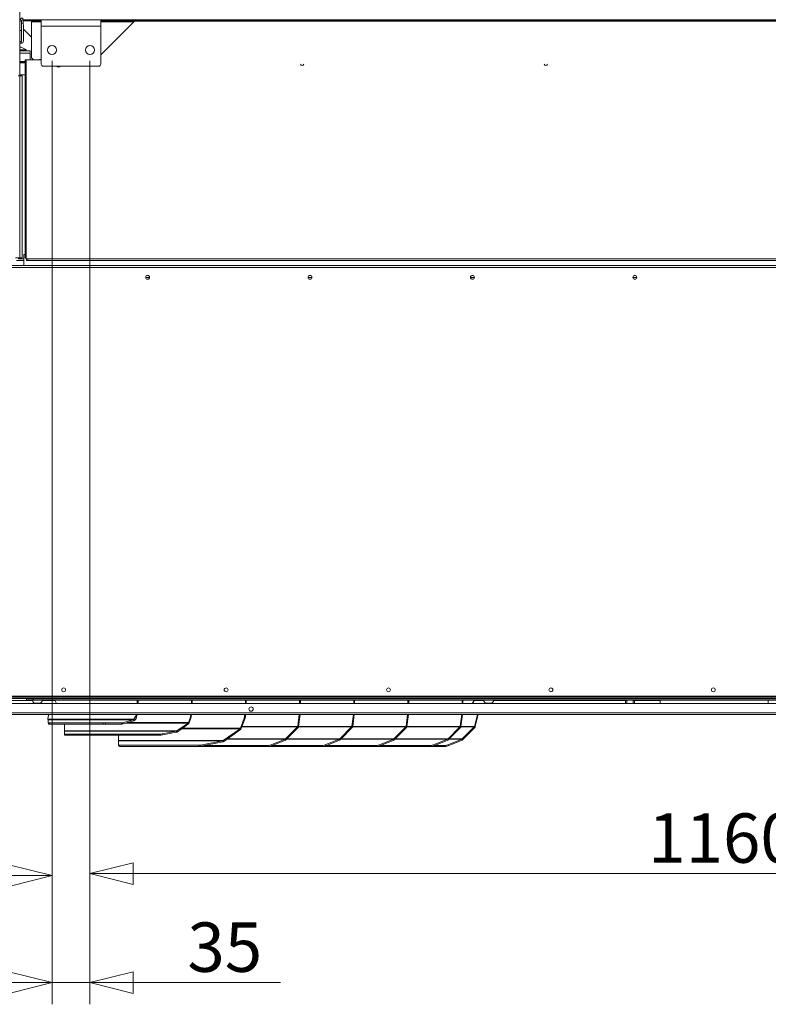
# Model space of a CAD drawing. Units: millimetres. Extents: x 187 to 23677, y 331 to 5832.
# Drawn here: x 3606 to 4298, y 912 to 1822 of the extents above; entities that cross this region are included whole.
import ezdxf

# ---------------------------------------------------------------- set-up
doc = ezdxf.new("R2010")
doc.units = ezdxf.units.MM
doc.header["$LTSCALE"] = 20
doc.layers.add('AM - Dimension', color=9, linetype='Continuous', lineweight=5, true_color=0x808080)
doc.layers.add('AM - Drawing', color=7, linetype='Continuous', lineweight=5)
doc.styles.add('Libre Frankling 9pkt Light', font='txt.shx')
doc.dimstyles.new('AM salgstegninger', dxfattribs={"dimscale": 20, "dimtxt": 2.28, "dimasz": 2, "dimexe": 1, "dimexo": 0.5, "dimgap": 0.5, "dimtad": 1, "dimdec": 0, "dimrnd": 1e-08, "dimtxsty": 'Libre Frankling 9pkt Light', "dimblk": 'Filled-2', "dimcen": 0.09, "dimdle": 6, "dimclrd": 8, "dimclre": 8, "dimclrt": 7, "dimadec": 0, "dimazin": 2, "dimtfac": 1, "dimtdec": 0, "dimtmove": 0, "dimatfit": 3, "dimldrblk": 'Filled-2', "dimfxl": 1, "dimtolj": 1, "dimlwd": 0, "dimlwe": 0, "dimarcsym": 0})

# ---------------------------------------------------------------- blocks, each defined once
blk = doc.blocks.new('Filled-2')
at = {"color": 0}
for p, q in [((0, 0), (-1, 0.25)), ((-1, 0.25), (-1, -0.25)), ((-1, 0), (0, 0)), ((-1, -0.25), (0, 0))]:
    blk.add_line(p, q, dxfattribs=at)
at = {"color": 0, "flags": 128}
blk.add_lwpolyline([(-1, -0.25), (0, 0), (-1, 0.25), (-1, -0.25)], dxfattribs=at)
at = {"color": 0}
blk.add_solid([(-1, -0.25), (0, 0), (-1, 0.25), (-1, -0.25)], dxfattribs=at)
blk = doc.blocks.new('*D25')
at = {"layer": 'AM - Dimension', "color": 8, "lineweight": 0, "transparency": 16777216}
for p, q in [((3636.14, 1783.75), (3636.14, 912.27)), ((3671.14, 1783.75), (3671.14, 912.27)), ((3596.14, 932.27), (3556.14, 932.27)), ((3636.14, 932.27), (3671.14, 932.27)), ((3711.14, 932.27), (3847.14, 932.27))]:
    blk.add_line(p, q, dxfattribs=at)
at = {"layer": 'Defpoints', "color": 0, "transparency": 16777216}
for p in [(3636.14, 1793.75), (3671.14, 1793.75), (3671.14, 932.27)]:
    blk.add_point(p, dxfattribs=at)
at = {"layer": 'AM - Dimension', "color": 8, "lineweight": 0, "transparency": 16777216, "xscale": 40, "yscale": 40, "zscale": 40}
blk.add_blockref('Filled-2', (3636.14, 932.27), dxfattribs=at)
at = {"layer": 'AM - Dimension', "color": 8, "lineweight": 0, "transparency": 16777216, "xscale": 40, "yscale": 40, "zscale": 40, "rotation": 180}
blk.add_blockref('Filled-2', (3671.14, 932.27), dxfattribs=at)
at = {"layer": 'AM - Dimension', "color": 7, "lineweight": 5, "transparency": 16777216, "insert": (3761.14, 965.07), "char_height": 45.6, "attachment_point": 4, "style": 'Libre Frankling 9pkt Light'}
blk.add_mtext('\\A1;35', dxfattribs=at)
blk = doc.blocks.new('*D26')
at = {"layer": 'AM - Dimension', "color": 8, "lineweight": 0, "transparency": 16777216}
for p, q in [((3671.14, 1783.75), (3671.14, 1013.01)), ((4831.14, 1783.75), (4831.14, 1013.01)), ((3711.14, 1033.01), (4791.14, 1033.01))]:
    blk.add_line(p, q, dxfattribs=at)
at = {"layer": 'Defpoints', "color": 0, "transparency": 16777216}
for p in [(3671.14, 1793.75), (4831.14, 1793.75), (4831.14, 1033.01)]:
    blk.add_point(p, dxfattribs=at)
at = {"layer": 'AM - Dimension', "color": 8, "lineweight": 0, "transparency": 16777216, "xscale": 40, "yscale": 40, "zscale": 40, "rotation": 180}
blk.add_blockref('Filled-2', (3671.14, 1033.01), dxfattribs=at)
at = {"layer": 'AM - Dimension', "color": 8, "lineweight": 0, "transparency": 16777216, "xscale": 40, "yscale": 40, "zscale": 40}
blk.add_blockref('Filled-2', (4831.14, 1033.01), dxfattribs=at)
at = {"layer": 'AM - Dimension', "color": 7, "lineweight": 5, "transparency": 16777216, "insert": (4186.74, 1065.81), "char_height": 45.6, "attachment_point": 4, "style": 'Libre Frankling 9pkt Light'}
blk.add_mtext('\\A1;1160', dxfattribs=at)
blk = doc.blocks.new('*D54')
at = {"layer": 'AM - Dimension', "color": 8, "lineweight": 0, "transparency": 16777216}
for p, q in [((3636.14, 1783.75), (3636.14, 1011.1)), ((3007.89, 1175.49), (3007.89, 1011.1)), ((3047.89, 1031.1), (3596.14, 1031.1))]:
    blk.add_line(p, q, dxfattribs=at)
at = {"layer": 'Defpoints', "color": 0, "transparency": 16777216}
for p in [(3636.14, 1793.75), (3007.89, 1185.49), (3636.14, 1031.1)]:
    blk.add_point(p, dxfattribs=at)
at = {"layer": 'AM - Dimension', "color": 8, "lineweight": 0, "transparency": 16777216, "xscale": 40, "yscale": 40, "zscale": 40, "rotation": 180}
blk.add_blockref('Filled-2', (3007.89, 1031.1), dxfattribs=at)
at = {"layer": 'AM - Dimension', "color": 8, "lineweight": 0, "transparency": 16777216, "xscale": 40, "yscale": 40, "zscale": 40}
blk.add_blockref('Filled-2', (3636.14, 1031.1), dxfattribs=at)
at = {"layer": 'AM - Dimension', "color": 7, "lineweight": 5, "transparency": 16777216, "insert": (3261.21, 1063.9), "char_height": 45.6, "attachment_point": 4, "style": 'Libre Frankling 9pkt Light'}
blk.add_mtext('\\A1;628', dxfattribs=at)

msp = doc.modelspace()

# ---------------------------------------------------------------- linework, layer by layer
at = {"layer": 'AM - Drawing'}
for p, q in [((3606.39, 1600.75), (3606.39, 2785.25)), ((3606.49, 1820.75), (3607.99, 1820.75)), ((3606.49, 1811.75), (3606.49, 1820.75)), ((3607.99, 1811.75), (3607.99, 1820.75)), ((3608.99, 1823.25), (3608.99, 1821.75)), ((3608.99, 1821.75), (3626.14, 1821.75)), ((3609.49, 1821.75), (3609.49, 1820.75)), ((3616.99, 1820.75), (3609.49, 1820.75)), ((3609.49, 1820.75), (3609.49, 1817.69)), ((3616.99, 1821.75), (3616.99, 1820.75)), ((3616.99, 1819.75), (3616.99, 1820.75)), ((3616.99, 1820.75), (3626.14, 1820.75)), ((3616.99, 1786.65), (3616.99, 1819.75)), ((3626.14, 1819.75), (3616.99, 1819.75)), ((3626.14, 1821.75), (3681.14, 1821.75)), ((3626.14, 1815.75), (3626.14, 1821.75)), ((3681.14, 1821.75), (4821.14, 1821.75)), ((3681.14, 1815.75), (3681.14, 1821.75)), ((3681.14, 1820.75), (4382.04, 1820.75)), ((3712.14, 1820.25), (3681.14, 1789.25)), ((3711.64, 1819.75), (3681.14, 1819.75)), ((3712.14, 1820.25), (4785.89, 1820.25)), ((3606.49, 1818.93), (3606.39, 1818.93)), ((3606.49, 1810.1), (3606.39, 1810.02)), ((3607.99, 1811.75), (3606.49, 1811.75)), ((3606.49, 1811.75), (3606.49, 1801.75)), ((3607.99, 1801.75), (3607.99, 1811.75)), ((3609.64, 1816.93), (3609.64, 1801.93)), ((3616.99, 1805.75), (3609.64, 1813.1)), ((3626.14, 1815.75), (3681.14, 1815.75)), ((3626.14, 1780.75), (3626.14, 1815.75)), ((3681.14, 1815.75), (3681.14, 1780.75)), ((3606.49, 1806.25), (3606.39, 1806.25)), ((3606.49, 1802.4), (3606.39, 1802.48)), ((3606.49, 1801.75), (3607.99, 1801.75)), ((3607.64, 1801.75), (3607.64, 1799.93)), ((3607.64, 1799.93), (3606.39, 1799.93)), ((3606.59, 1796.1), (3606.39, 1796.01)), ((3606.39, 1793.9), (3612.59, 1793.9)), ((3615.89, 1792.9), (3606.39, 1792.9)), ((3606.59, 1796.4), (3606.59, 1796.1)), ((3607.59, 1796.4), (3606.59, 1796.4)), ((3612.59, 1793.9), (3607.59, 1796.4)), ((3615.89, 1790.9), (3615.89, 1792.9)), ((3615.89, 1790.9), (3606.39, 1790.9)), ((3611.14, 1783.2), (3606.39, 1783.2)), ((3611.14, 1770.76), (3611.14, 1784.75)), ((3611.14, 1784.75), (3612.14, 1784.75)), ((3612.14, 1600.75), (3612.14, 1784.75)), ((3626.14, 1784.75), (3612.14, 1784.75)), ((3615.89, 1790.9), (3615.89, 1784.75)), ((3618.89, 1784.75), (3616.99, 1786.65)), ((3624.52, 1784.75), (3624.64, 1784.87)), ((3624.64, 1784.87), (3626.14, 1784.87)), ((3611.14, 1782.2), (3606.39, 1782.2)), ((3611.14, 1781.75), (3606.39, 1781.75)), ((3679.14, 1778.75), (3628.14, 1778.75)), ((3604.68, 1769.75), (3608.39, 1769.75)), ((3611.14, 1770.75), (3606.39, 1770.75)), ((3608.39, 1769.75), (3608.39, 1601.75)), ((3611.14, 1770.75), (3611.14, 1770.76)), ((3611.14, 1770.76), (3612.14, 1770.76)), ((3611.14, 1602.76), (3611.14, 1770.75)), ((3612.14, 1770.75), (3611.14, 1770.75)), ((3608.39, 1601.75), (3602.36, 1601.75)), ((3604.89, 1600.75), (3606.39, 1600.75)), ((3610.14, 1600.75), (3606.39, 1600.75)), ((3610.14, 1604.75), (3610.14, 1594.75)), ((3610.14, 1604.75), (3611.14, 1604.75)), ((3612.14, 1602.76), (3611.14, 1602.76)), ((3611.14, 1602.75), (3611.14, 1602.76)), ((3612.14, 1602.75), (3611.14, 1602.75)), ((5245.89, 1600.75), (3612.14, 1600.75)), ((3612.64, 1599.25), (3612.64, 1600.75)), ((3613.64, 1600.75), (3613.64, 1599.25)), ((3024.39, 1594.75), (5315.39, 1594.75)), ((3026.39, 1592.75), (5313.39, 1592.75)), ((3610.14, 1599.25), (3603.39, 1599.25)), ((3613.64, 1599.25), (3612.64, 1599.25)), ((5248.39, 1599.25), (3613.64, 1599.25)), ((3726.19, 1583.75), (3722.59, 1583.75)), ((3876.19, 1583.75), (3872.59, 1583.75)), ((4026.19, 1583.75), (4022.59, 1583.75)), ((4176.19, 1583.75), (4172.59, 1583.75)), ((5315.39, 1194.75), (3024.39, 1194.75)), ((5313.39, 1196.75), (3026.39, 1196.75)), ((4946.39, 1195.95), (3499.39, 1195.95)), ((3576.84, 1193), (3617.91, 1193)), ((3612.64, 1194.55), (3618.64, 1194.55)), ((3612.64, 1194.55), (3612.64, 1193.05)), ((3618.64, 1193.05), (3612.64, 1193.05)), ((3618.64, 1193.05), (3618.64, 1194.55)), ((4876.64, 1194.55), (3618.64, 1194.55)), ((4876.64, 1193.05), (3618.64, 1193.05)), ((3620.14, 1194.55), (3620.14, 1194.75)), ((3625.14, 1194.65), (3620.14, 1194.65)), ((3620.62, 1194.75), (3620.62, 1194.65)), ((3624.66, 1194.65), (3624.66, 1194.75)), ((3625.14, 1194.55), (3625.14, 1194.75)), ((3627.37, 1193), (3638.7, 1193)), ((3637.93, 1194.55), (3637.83, 1194.75)), ((3640.19, 1190), (3638.67, 1193.05)), ((3714.8, 1194.55), (3714.8, 1194.75)), ((3714.8, 1190), (3714.8, 1193.05)), ((3715.51, 1194.75), (3715.51, 1194.55)), ((3715.51, 1193.05), (3715.51, 1190)), ((3764.8, 1194.55), (3764.8, 1194.75)), ((3764.8, 1190), (3764.8, 1193.05)), ((3765.51, 1194.75), (3765.51, 1194.55)), ((3765.51, 1193.05), (3765.51, 1190)), ((3814.8, 1194.55), (3814.8, 1194.75)), ((3814.8, 1190), (3814.8, 1193.05)), ((3815.51, 1194.75), (3815.51, 1194.55)), ((3815.51, 1193.05), (3815.51, 1190)), ((3864.8, 1194.55), (3864.8, 1194.75)), ((3864.8, 1190), (3864.8, 1193.05)), ((3865.51, 1194.75), (3865.51, 1194.55)), ((3865.51, 1193.05), (3865.51, 1190)), ((3914.8, 1194.55), (3914.8, 1194.75)), ((3914.8, 1190), (3914.8, 1193.05)), ((3915.51, 1194.75), (3915.51, 1194.55)), ((3915.51, 1193.05), (3915.51, 1190)), ((3964.8, 1194.55), (3964.8, 1194.75)), ((3964.8, 1190), (3964.8, 1193.05)), ((3965.51, 1194.75), (3965.51, 1194.55)), ((3965.51, 1193.05), (3965.51, 1190)), ((4014.8, 1194.55), (4014.8, 1194.75)), ((4014.8, 1190), (4014.8, 1193.05)), ((4015.51, 1194.75), (4015.51, 1194.55)), ((4015.51, 1193.05), (4015.51, 1190)), ((4025.73, 1193.05), (4024.13, 1190)), ((4024.84, 1190), (4026.44, 1193.05)), ((4026.41, 1193), (4034.61, 1193)), ((4026.62, 1194.75), (4026.52, 1194.55)), ((4027.22, 1194.55), (4027.33, 1194.75)), ((4036.84, 1194.55), (4036.84, 1194.75)), ((4041.84, 1194.65), (4036.84, 1194.65)), ((4037.32, 1194.75), (4037.32, 1194.65)), ((4041.36, 1194.65), (4041.36, 1194.75)), ((4041.84, 1194.55), (4041.84, 1194.75)), ((4044.07, 1193), (4166.84, 1193)), ((4165.64, 1193), (4165.64, 1190)), ((4165.84, 1193), (4165.84, 1190)), ((4166.84, 1194.75), (4166.84, 1194.55)), ((4166.84, 1193.05), (4166.84, 1193)), ((4166.84, 1193), (4166.84, 1190)), ((4172.94, 1194.55), (4172.94, 1194.75)), ((4172.94, 1193), (4172.94, 1193.05)), ((4197.64, 1193), (4172.94, 1193)), ((4172.94, 1190), (4172.94, 1193)), ((4173.94, 1190), (4173.94, 1193)), ((4174.14, 1190), (4174.14, 1193)), ((4197.64, 1193.05), (4197.64, 1190)), ((4297.64, 1193.05), (4297.64, 1190)), ((3021.52, 1190), (5318.26, 1190)), ((3620.14, 1190.3), (3625.14, 1190.3)), ((4036.84, 1190.3), (4041.84, 1190.3)), ((3013.75, 1181.5), (5326.03, 1181.5)), ((5326.03, 1180), (3013.75, 1180)), ((3632.21, 1176.65), (3633.19, 1180)), ((3632.21, 1175.65), (3632.21, 1176.65)), ((3632.21, 1175.65), (3711.77, 1175.65)), ((3632.59, 1172.24), (3632.59, 1175.1)), ((3711.01, 1175.1), (3632.59, 1175.1)), ((3711.01, 1175.1), (3701.22, 1172.24)), ((3701.76, 1171.31), (3711.55, 1174.18)), ((3711.55, 1174.18), (3711.01, 1175.1)), ((3713.67, 1178.89), (3711.77, 1175.65)), ((3713.08, 1175.26), (3711.77, 1175.65)), ((3713.08, 1175.26), (3713.67, 1176.27)), ((3713.67, 1178.89), (3714, 1180)), ((3714.76, 1180), (3713.67, 1176.27)), ((3713.67, 1176.27), (3713.67, 1178.89)), ((3763.67, 1176.71), (3762.06, 1172.46)), ((3762.74, 1172.2), (3764.35, 1176.45)), ((3763.67, 1176.71), (3764.29, 1180)), ((3764.35, 1176.45), (3763.67, 1176.71)), ((3765.02, 1180), (3764.35, 1176.45)), ((3813.67, 1176.71), (3810.1, 1167.28)), ((3810.78, 1167.02), (3814.35, 1176.45)), ((3813.67, 1176.71), (3814.29, 1180)), ((3814.35, 1176.45), (3813.67, 1176.71)), ((3815.02, 1180), (3814.35, 1176.45)), ((3863.1, 1169.07), (3864.47, 1180)), ((3865.18, 1180), (3863.8, 1168.89)), ((3913.1, 1169.07), (3914.47, 1180)), ((3915.18, 1180), (3913.8, 1168.89)), ((3963.1, 1169.07), (3964.47, 1180)), ((3965.18, 1180), (3963.8, 1168.89)), ((4013.1, 1169.07), (4014.47, 1180)), ((4015.18, 1180), (4013.8, 1168.89)), ((4028.99, 1180), (4026.24, 1168.96)), ((4026.93, 1168.79), (4029.73, 1180)), ((3632.81, 1171.5), (3632.59, 1172.24)), ((3632.59, 1172.24), (3701.22, 1172.24)), ((3633.74, 1172.16), (3632.86, 1172.16)), ((3632.86, 1171.16), (3632.86, 1172.16)), ((3632.86, 1171.16), (3633.74, 1171.16)), ((3633.74, 1172.16), (3633.74, 1171.16)), ((3683.39, 1172.16), (3633.74, 1172.16)), ((3683.39, 1171.16), (3633.74, 1171.16)), ((3647.51, 1164.81), (3647.51, 1171.16)), ((3647.51, 1164.81), (3751.51, 1164.81)), ((3750.88, 1164.55), (3647.51, 1164.55)), ((3647.51, 1162.08), (3647.51, 1164.55)), ((3685.51, 1172.16), (3683.39, 1172.16)), ((3683.39, 1171.16), (3683.39, 1172.16)), ((3683.39, 1171.16), (3685.51, 1171.16)), ((3685.51, 1172.16), (3685.51, 1171.16)), ((3700.68, 1172.16), (3685.51, 1172.16)), ((3685.51, 1171.16), (3700.68, 1171.16)), ((3700.68, 1171.16), (3700.68, 1172.16)), ((3701.76, 1171.31), (3701.22, 1172.24)), ((3761.69, 1172.01), (3704.13, 1172.01)), ((3705.66, 1172.46), (3762.06, 1172.46)), ((3750.88, 1164.55), (3737.85, 1162.08)), ((3751.06, 1163.58), (3750.88, 1164.55)), ((3761.69, 1172.01), (3751.51, 1164.81)), ((3752.01, 1164.1), (3751.51, 1164.81)), ((3752.01, 1164.1), (3762.19, 1171.3)), ((3809.73, 1166.83), (3755.87, 1166.83)), ((3756.51, 1167.28), (3810.1, 1167.28)), ((3762.19, 1171.3), (3761.69, 1172.01)), ((3762.74, 1172.2), (3762.06, 1172.46)), ((3809.73, 1166.83), (3794.19, 1155.84)), ((3794.69, 1155.14), (3810.23, 1166.12)), ((3810.23, 1166.12), (3809.73, 1166.83)), ((3810.78, 1167.02), (3810.1, 1167.28)), ((3862.84, 1168.56), (3811.36, 1168.56)), ((3811.51, 1168.96), (3863.08, 1168.96)), ((3862.84, 1168.56), (3851.83, 1157.44)), ((3852.41, 1156.86), (3863.42, 1167.99)), ((3863.42, 1167.99), (3862.84, 1168.56)), ((3863.1, 1169.07), (3863.08, 1168.96)), ((3863.08, 1168.96), (3863.77, 1168.79)), ((3863.8, 1168.89), (3863.1, 1169.07)), ((3912.84, 1168.56), (3863.7, 1168.56)), ((3863.77, 1168.79), (3863.8, 1168.89)), ((3863.81, 1168.96), (3913.08, 1168.96)), ((3912.84, 1168.56), (3901.83, 1157.44)), ((3902.41, 1156.86), (3913.42, 1167.99)), ((3913.42, 1167.99), (3912.84, 1168.56)), ((3913.1, 1169.07), (3913.08, 1168.96)), ((3913.08, 1168.96), (3913.77, 1168.79)), ((3913.8, 1168.89), (3913.1, 1169.07)), ((3962.84, 1168.56), (3913.7, 1168.56)), ((3913.77, 1168.79), (3913.8, 1168.89)), ((3913.81, 1168.96), (3963.08, 1168.96)), ((3962.84, 1168.56), (3951.83, 1157.44)), ((3952.41, 1156.86), (3963.42, 1167.99)), ((3963.42, 1167.99), (3962.84, 1168.56)), ((3963.1, 1169.07), (3963.08, 1168.96)), ((3963.08, 1168.96), (3963.77, 1168.79)), ((3963.8, 1168.89), (3963.1, 1169.07)), ((4012.84, 1168.56), (3963.7, 1168.56)), ((3963.77, 1168.79), (3963.8, 1168.89)), ((3963.81, 1168.96), (4013.08, 1168.96)), ((4012.84, 1168.56), (4001.83, 1157.44)), ((4002.41, 1156.86), (4013.42, 1167.99)), ((4013.42, 1167.99), (4012.84, 1168.56)), ((4013.1, 1169.07), (4013.08, 1168.96)), ((4013.08, 1168.96), (4013.77, 1168.79)), ((4013.8, 1168.89), (4013.1, 1169.07)), ((4026, 1168.56), (4013.7, 1168.56)), ((4013.77, 1168.79), (4013.8, 1168.89)), ((4013.81, 1168.96), (4026.24, 1168.96)), ((4026, 1168.56), (4014.99, 1157.44)), ((4015.57, 1156.86), (4026.58, 1167.99)), ((4026, 1168.56), (4026.58, 1167.99)), ((4026.24, 1168.96), (4026.93, 1168.79)), ((3647.51, 1162.06), (3647.69, 1161.1)), ((3648.41, 1161.84), (3648.59, 1160.88)), ((3648.41, 1161.84), (3735.69, 1161.84)), ((3735.88, 1160.88), (3648.59, 1160.88)), ((3697.51, 1155.84), (3697.51, 1160.88)), ((3697.51, 1155.84), (3794.19, 1155.84)), ((3793.56, 1155.58), (3697.51, 1155.58)), ((3697.51, 1151.73), (3697.51, 1155.58)), ((3735.88, 1160.88), (3735.69, 1161.84)), ((3737.85, 1162.08), (3738.03, 1161.11)), ((3738.03, 1161.11), (3751.06, 1163.58)), ((3793.56, 1155.58), (3773.2, 1151.73)), ((3793.74, 1154.62), (3793.56, 1155.58)), ((3794.69, 1155.14), (3794.19, 1155.84)), ((3851.38, 1157.15), (3797.53, 1157.15)), ((3797.94, 1157.44), (3851.83, 1157.44)), ((3851.38, 1157.15), (3838.49, 1151.88)), ((3838.85, 1151.02), (3851.73, 1156.28)), ((3851.73, 1156.28), (3851.38, 1157.15)), ((3851.83, 1157.44), (3851.99, 1157.28)), ((3851.99, 1157.28), (3852.41, 1156.86)), ((3901.38, 1157.15), (3852.69, 1157.15)), ((3852.98, 1157.44), (3901.83, 1157.44)), ((3901.38, 1157.15), (3888.49, 1151.88)), ((3888.85, 1151.02), (3901.73, 1156.28)), ((3901.73, 1156.28), (3901.38, 1157.15)), ((3901.83, 1157.44), (3901.99, 1157.28)), ((3901.99, 1157.28), (3902.41, 1156.86)), ((3951.38, 1157.15), (3902.69, 1157.15)), ((3902.98, 1157.44), (3951.83, 1157.44)), ((3951.38, 1157.15), (3938.49, 1151.88)), ((3938.85, 1151.02), (3951.73, 1156.28)), ((3951.73, 1156.28), (3951.38, 1157.15)), ((3951.83, 1157.44), (3951.99, 1157.28)), ((3951.99, 1157.28), (3952.41, 1156.86)), ((4001.38, 1157.15), (3952.69, 1157.15)), ((3952.98, 1157.44), (4001.83, 1157.44)), ((4001.38, 1157.15), (3988.49, 1151.88)), ((3988.85, 1151.02), (4001.73, 1156.28)), ((4001.73, 1156.28), (4001.38, 1157.15)), ((4014.54, 1157.15), (4001.65, 1151.88)), ((4001.83, 1157.44), (4001.99, 1157.28)), ((4001.99, 1157.28), (4002.41, 1156.86)), ((4002.01, 1151.02), (4014.89, 1156.28)), ((4014.54, 1157.15), (4002.69, 1157.15)), ((4002.98, 1157.44), (4014.99, 1157.44)), ((4014.89, 1156.28), (4014.54, 1157.15)), ((4014.99, 1157.44), (4015.15, 1157.28)), ((4015.15, 1157.28), (4015.57, 1156.86)), ((3697.51, 1151.71), (3697.69, 1150.74)), ((3698.41, 1151.49), (3698.59, 1150.52)), ((3698.41, 1151.49), (3771.05, 1151.49)), ((3771.24, 1150.52), (3698.59, 1150.52)), ((3748.83, 1150.52), (3748.84, 1150.5)), ((3836.61, 1150.5), (3748.84, 1150.5)), ((3771.24, 1150.52), (3771.05, 1151.49)), ((3773.2, 1151.73), (3773.39, 1150.76)), ((3773.39, 1150.76), (3793.74, 1154.62)), ((3836.25, 1151.37), (3776.58, 1151.37)), ((3836.61, 1150.5), (3836.25, 1151.37)), ((3886.61, 1150.5), (3836.61, 1150.5)), ((3838.85, 1151.02), (3838.49, 1151.88)), ((3886.25, 1151.37), (3839.7, 1151.37)), ((3886.61, 1150.5), (3886.25, 1151.37)), ((3936.61, 1150.5), (3886.61, 1150.5)), ((3888.85, 1151.02), (3888.49, 1151.88)), ((3936.25, 1151.37), (3889.7, 1151.37)), ((3936.61, 1150.5), (3936.25, 1151.37)), ((3986.61, 1150.5), (3936.61, 1150.5)), ((3938.85, 1151.02), (3938.49, 1151.88)), ((3986.25, 1151.37), (3939.7, 1151.37)), ((3986.61, 1150.5), (3986.25, 1151.37)), ((3999.77, 1150.5), (3986.61, 1150.5)), ((3988.85, 1151.02), (3988.49, 1151.88)), ((3999.42, 1151.37), (3989.7, 1151.37)), ((3999.77, 1150.5), (3999.42, 1151.37)), ((4002.01, 1151.02), (4001.65, 1151.88))]:
    msp.add_line(p, q, dxfattribs=at)
for centre, radius in [((3636.14, 1793.75), 4.15), ((3671.14, 1793.75), 4.15), ((3724.39, 1583.75), 1.8), ((3874.39, 1583.75), 1.8), ((4024.39, 1583.75), 1.8), ((4174.39, 1583.75), 1.8), ((3646.89, 1202.75), 1.8), ((3796.89, 1202.75), 1.8), ((3946.89, 1202.75), 1.8), ((4096.89, 1202.75), 1.8), ((4246.89, 1202.75), 1.8), ((3819.89, 1185), 2)]:
    msp.add_circle(centre, radius, dxfattribs=at)
for centre, radius, start, end in [((3608.99, 1820.75), 2.5, 90, 180), ((3608.99, 1820.75), 1, 90, 180), ((3607.64, 1816.93), 2, 0, 79.92134), ((3607.64, 1801.93), 2, 270, 0), ((3628.14, 1780.75), 2, 180, 270), ((3642.14, 1779.75), 1.8, 213.74899, 326.25101), ((3679.14, 1780.75), 2, 270, 0), ((3867.14, 1781.37), 1.8, 206.76617, 333.23383), ((4092.14, 1781.37), 1.8, 206.76617, 333.23383), ((3613.14, 1602.75), 2, 180, 240), ((3622.64, 1194.64), 5.01, 198.51715, 240.06166), ((3622.64, 1194.64), 5.01, 299.93834, 341.48285), ((4039.34, 1194.64), 5.01, 198.51715, 240.06166), ((4039.34, 1194.64), 5.01, 299.93834, 341.48285)]:
    msp.add_arc(centre, radius, start, end, dxfattribs=at)
for centre, major_axis, ratio, start_param, end_param in [((3710.46, 1176.03), (1.41, 0), 0.707107, 5.105088, 5.890486), ((3710.46, 1176.03), (2.83, 0), 0.707107, 5.105088, 5.890486), ((3700.68, 1173.16), (1.41, 0), 0.707107, 4.712389, 5.105088), ((3700.68, 1173.16), (2.83, 0), 0.707107, 4.712389, 5.105088), ((3750.51, 1165.52), (1.41, 0), 0.707107, 4.974188, 5.497787), ((3760.69, 1172.72), (1.41, 0), 0.707107, 5.497787, 6.021386), ((3808.73, 1167.54), (1.41, 0), 0.707107, 5.497787, 6.021386), ((3650.46, 1162.62), (-2.95, -0.56), 0.183013, 6.248524, 7.051253), ((3650.64, 1161.65), (-2.95, -0.56), 0.183013, 0, 0.768068), ((3737.74, 1162.62), (2.95, 0.56), 0.183013, 3.90966, 4.712389), ((3737.93, 1161.65), (-2.95, -0.56), 0.183013, 0.768068, 1.570796), ((3793.19, 1156.55), (1.41, 0), 0.707107, 4.974188, 5.497787), ((3700.46, 1152.27), (-2.95, -0.56), 0.183013, 6.248524, 7.051253), ((3700.64, 1151.3), (-2.95, -0.56), 0.183013, 0, 0.768068), ((3750.68, 1152), (2.78, 1.13), 0.353553, 3.67625, 3.855317), ((3773.1, 1152.27), (2.95, 0.56), 0.183013, 3.90966, 4.712389), ((3773.28, 1151.3), (-2.95, -0.56), 0.183013, 0.768068, 1.570796), ((3838.09, 1152.87), (-2.78, -1.13), 0.353553, 0.713724, 1.570796), ((3838.44, 1152), (2.78, 1.13), 0.353553, 3.855317, 4.712389), ((3888.09, 1152.87), (-2.78, -1.13), 0.353553, 0.713724, 1.570796), ((3888.44, 1152), (2.78, 1.13), 0.353553, 3.855317, 4.712389), ((3938.09, 1152.87), (-2.78, -1.13), 0.353553, 0.713724, 1.570796), ((3938.44, 1152), (2.78, 1.13), 0.353553, 3.855317, 4.712389), ((3988.09, 1152.87), (-2.78, -1.13), 0.353553, 0.713724, 1.570796), ((3988.44, 1152), (2.78, 1.13), 0.353553, 3.855317, 4.712389), ((4001.25, 1152.87), (-2.78, -1.13), 0.353553, 0.713724, 1.570796), ((4001.61, 1152), (2.78, 1.13), 0.353553, 3.855317, 4.712389)]:
    msp.add_ellipse(centre, major_axis=major_axis, ratio=ratio, start_param=start_param, end_param=end_param, dxfattribs=at)
for points in [[(3632.59, 1175.1), (3632.51, 1175.2), (3632.39, 1175.4), (3632.21, 1175.65)], [(3632.86, 1172.16), (3632.78, 1172.16), (3632.69, 1172.19), (3632.59, 1172.24)], [(3647.51, 1164.55), (3647.52, 1164.59), (3647.53, 1164.68), (3647.51, 1164.81)], [(3762.19, 1171.3), (3762.45, 1171.55), (3762.64, 1171.86), (3762.74, 1172.2)], [(3810.23, 1166.12), (3810.49, 1166.37), (3810.68, 1166.68), (3810.78, 1167.02)], [(3863.08, 1168.96), (3863.02, 1168.82), (3862.94, 1168.68), (3862.84, 1168.56)], [(3863.42, 1167.99), (3863.58, 1168.22), (3863.7, 1168.5), (3863.77, 1168.79)], [(3913.08, 1168.96), (3913.02, 1168.82), (3912.94, 1168.68), (3912.84, 1168.56)], [(3913.42, 1167.99), (3913.58, 1168.22), (3913.7, 1168.5), (3913.77, 1168.79)], [(3963.08, 1168.96), (3963.02, 1168.82), (3962.94, 1168.68), (3962.84, 1168.56)], [(3963.42, 1167.99), (3963.58, 1168.22), (3963.7, 1168.5), (3963.77, 1168.79)], [(4013.08, 1168.96), (4013.02, 1168.82), (4012.94, 1168.68), (4012.84, 1168.56)], [(4013.42, 1167.99), (4013.58, 1168.22), (4013.7, 1168.5), (4013.77, 1168.79)], [(4026.24, 1168.96), (4026.18, 1168.82), (4026.1, 1168.68), (4026, 1168.56)], [(4026.58, 1167.99), (4026.74, 1168.22), (4026.86, 1168.5), (4026.93, 1168.79)], [(3697.51, 1155.58), (3697.52, 1155.63), (3697.53, 1155.72), (3697.51, 1155.84)], [(3751.06, 1163.58), (3751.42, 1163.67), (3751.75, 1163.85), (3752.01, 1164.1)], [(3793.74, 1154.62), (3794.1, 1154.71), (3794.43, 1154.89), (3794.69, 1155.14)], [(3851.83, 1157.44), (3851.69, 1157.32), (3851.54, 1157.22), (3851.38, 1157.15)], [(3851.73, 1156.28), (3851.98, 1156.42), (3852.21, 1156.63), (3852.41, 1156.86)], [(3901.83, 1157.44), (3901.69, 1157.32), (3901.54, 1157.22), (3901.38, 1157.15)], [(3901.73, 1156.28), (3901.98, 1156.42), (3902.21, 1156.63), (3902.41, 1156.86)], [(3951.83, 1157.44), (3951.69, 1157.32), (3951.54, 1157.22), (3951.38, 1157.15)], [(3951.73, 1156.28), (3951.98, 1156.42), (3952.21, 1156.63), (3952.41, 1156.86)], [(4001.83, 1157.44), (4001.69, 1157.32), (4001.54, 1157.22), (4001.38, 1157.15)], [(4001.73, 1156.28), (4001.98, 1156.42), (4002.21, 1156.63), (4002.41, 1156.86)], [(4014.99, 1157.44), (4014.86, 1157.32), (4014.7, 1157.22), (4014.54, 1157.15)], [(4014.89, 1156.28), (4015.15, 1156.42), (4015.38, 1156.63), (4015.57, 1156.86)]]:
    msp.add_open_spline(points, degree=3, dxfattribs=at)
for points, knots in [([(3632.59, 1175.05), (3632.58, 1175.07), (3632.57, 1175.1), (3632.53, 1175.18), (3632.49, 1175.24), (3632.45, 1175.3)], [0.0341455, 0.0341455, 0.0341455, 0.0341455, 0.04470983, 0.04470983, 0.0711283, 0.0711283, 0.0711283, 0.0711283]), ([(3632.86, 1171.21), (3632.86, 1171.21), (3632.86, 1171.25), (3632.84, 1171.36), (3632.83, 1171.42), (3632.81, 1171.5)], [0, 0, 0, 0, 0.0631994, 0.0631994, 0.1078619, 0.1078619, 0.1078619, 0.1078619])]:
    msp.add_open_spline(points, degree=3, knots=knots, dxfattribs=at)

# ---------------------------------------------------------------- dimensions: what is measured, and where the dimension line sits
at = {"layer": 'AM - Dimension', "color": 8, "lineweight": 5, "true_color": 0x808080}
for base, p1, p2, override, picture, middle in [((3636.14, 1031.1), (3007.89, 1185.49), (3636.14, 1793.75), {"dimgap": 0.5, "dimdec": 0, "dimtol": 0, "dimlim": 0, "dimtp": 0, "dimtm": 0, "dimtdec": 0, "dimtofl": 0, "dimatfit": 1}, '*D54', (3322.01, 1031.1)), ((3671.14, 932.27), (3636.14, 1793.75), (3671.14, 1793.75), {"dimgap": 0.5, "dimdec": 0, "dimtol": 0, "dimlim": 0, "dimtp": 0, "dimtm": 0, "dimtdec": 0, "dimtofl": 1, "dimatfit": 1}, '*D25', (3799.14, 932.27)), ((4831.14, 1033.01), (3671.14, 1793.75), (4831.14, 1793.75), {"dimgap": 0.5, "dimdec": 0, "dimtol": 0, "dimlim": 0, "dimtp": 0, "dimtm": 0, "dimtdec": 0, "dimtofl": 0, "dimatfit": 1}, '*D26', (4251.34, 1033.01))]:
    dim = msp.add_linear_dim(base=base, p1=p1, p2=p2, angle=180, dimstyle='AM salgstegninger', override=override, dxfattribs=at)
    dim.commit()
    dim.dimension.update_dxf_attribs({"geometry": picture, "text_midpoint": middle, "dimtype": 160})

doc.saveas('drawing.dxf')
